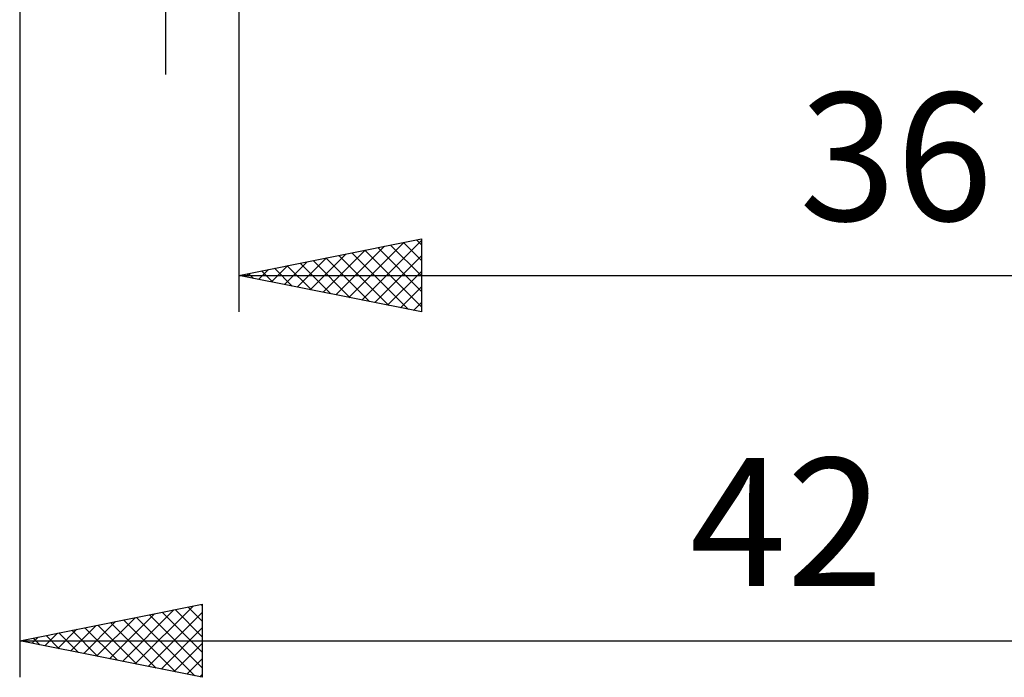
# Model space of a CAD drawing. Units: millimetres. Extents: x -88 to 95, y -66 to 66.
# Drawn here: x 2 to 29, y -31 to -13 of the extents above; entities that cross this region are included whole.
import ezdxf
from ezdxf.enums import TextEntityAlignment as Align

# ---------------------------------------------------------------- set-up
doc = ezdxf.new("R2010")
doc.units = ezdxf.units.MM
doc.header["$LTSCALE"] = 7.8
doc.layers.add('2', color=7, linetype='CONTINUOUS')
doc.styles.get("Standard").update_dxf_attribs({"font": 'Monospac821 BT'})

msp = doc.modelspace()

# ---------------------------------------------------------------- linework, layer by layer
at = {"layer": '2', "color": 7, "linetype": 'CONTINUOUS', "lineweight": 25}
for p, q in [((6, -14.5), (6, 14.5)), ((2, -7.5), (2, -31)), ((8, -8), (8, -21)), ((8, -20), (13, -19)), ((11.015, -20.603), (12.522, -19.096)), ((11.368, -20.674), (13, -19.042)), ((12.51, -19.098), (13, -19.588)), ((12.863, -19.027), (13, -19.164)), ((13, -19), (13, -21)), ((10.308, -20.462), (11.462, -19.308)), ((10.661, -20.532), (11.992, -19.202)), ((11.095, -19.381), (12.643, -20.929)), ((11.449, -19.31), (13, -20.861)), ((11.803, -19.239), (13, -20.437)), ((12.156, -19.169), (13, -20.013)), ((9.247, -20.249), (9.871, -19.626)), ((9.601, -20.32), (10.401, -19.52)), ((9.681, -19.664), (10.522, -20.504)), ((9.954, -20.391), (10.931, -19.414)), ((10.035, -19.593), (11.052, -20.61)), ((10.388, -19.522), (11.583, -20.717)), ((10.742, -19.452), (12.113, -20.823)), ((11.722, -20.744), (13, -19.466)), ((8.186, -20.037), (8.28, -19.944)), ((8.267, -19.947), (8.401, -20.08)), ((8.54, -20.108), (8.81, -19.838)), ((8.621, -19.876), (8.931, -20.186)), ((8.894, -20.179), (9.34, -19.732)), ((8.974, -19.805), (9.461, -20.292)), ((9.328, -19.734), (9.992, -20.398)), ((12.076, -20.815), (13, -19.891)), ((8, -20), (44, -20)), ((13, -21), (8, -20)), ((12.429, -20.886), (13, -20.315)), ((12.783, -20.957), (13, -20.739)), ((2, -30), (7, -29)), ((5.166, -30.633), (6.749, -29.05)), ((6.611, -29.078), (7, -29.466)), ((6.965, -29.007), (7, -29.042)), ((7, -29), (7, -31)), ((4.106, -30.421), (5.158, -29.368)), ((4.459, -30.492), (5.689, -29.262)), ((4.813, -30.563), (6.219, -29.156)), ((5.197, -29.361), (6.796, -30.959)), ((5.52, -30.704), (7, -29.224)), ((5.551, -29.29), (7, -30.739)), ((5.904, -29.219), (7, -30.315)), ((6.258, -29.148), (7, -29.891)), ((3.398, -30.28), (4.098, -29.58)), ((3.752, -30.35), (4.628, -29.474)), ((3.783, -29.643), (4.674, -30.535)), ((4.136, -29.573), (5.205, -30.641)), ((4.49, -29.502), (5.735, -30.747)), ((4.844, -29.431), (6.265, -30.853)), ((5.873, -30.775), (7, -29.648)), ((2.338, -30.068), (2.507, -29.899)), ((2.369, -29.926), (2.553, -30.111)), ((2.691, -30.138), (3.037, -29.793)), ((2.722, -29.856), (3.083, -30.217)), ((3.045, -30.209), (3.567, -29.687)), ((3.076, -29.785), (3.614, -30.323)), ((3.429, -29.714), (4.144, -30.429)), ((2, -30), (44, -30)), ((7, -31), (2, -30)), ((2.015, -29.997), (2.023, -30.005)), ((6.227, -30.845), (7, -30.072)), ((6.58, -30.916), (7, -30.497)), ((6.934, -30.987), (7, -30.921))]:
    msp.add_line(p, q, dxfattribs=at)

# ---------------------------------------------------------------- texts
for s, p in [('36', (26, -18.5)), ('42', (23, -28.5))]:
    msp.add_text(s, height=3.5, dxfattribs=at).set_placement(p, align=Align.CENTER)

doc.saveas('drawing.dxf')
